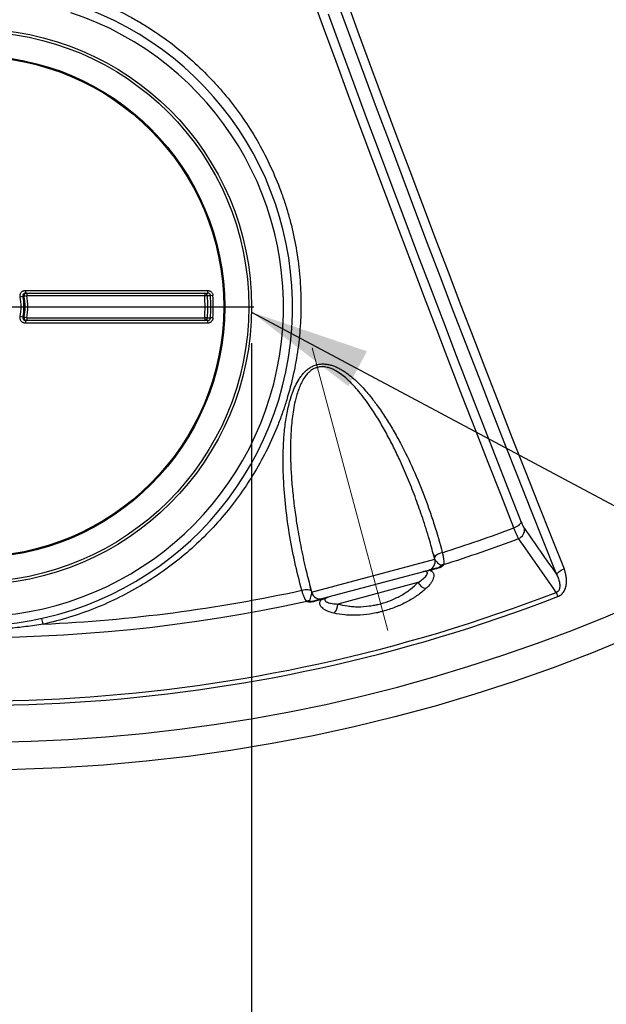
# Model space of a CAD drawing. Units: millimetres. Extents: x 0 to 420, y -6 to 302.
# Drawn here: x 116 to 132, y 52 to 79 of the extents above; entities that cross this region are included whole.
import ezdxf

# ---------------------------------------------------------------- set-up
doc = ezdxf.new("R2010")
doc.units = ezdxf.units.MM
doc.layers.add('FORMAT', color=7, linetype='Continuous')
doc.styles.add('SLDTEXTSTYLE0', font='TXT', dxfattribs={"width": 0.75})
doc.dimstyles.new('SLDDIMSTYLE1', dxfattribs={"dimtxt": 4.233333, "dimasz": 3.302, "dimexe": 0, "dimexo": 0.0625, "dimgap": 1.058333, "dimtad": 1, "dimdec": 0, "dimlfac": 40, "dimrnd": 1e-09, "dimzin": 12, "dimdsep": 46, "dimtxsty": 'SLDTEXTSTYLE0', "dimsah": 1, "dimcen": 0.09, "dimadec": 0, "dimazin": 3, "dimtfac": 1, "dimtdec": 0, "dimtmove": 0, "dimatfit": 0, "dimfxl": 0, "dimfrac": 2, "dimtolj": 1, "dimtzin": 12, "dimarcsym": 0})
doc.dimstyles.new('SLDDIMSTYLE4', dxfattribs={"dimtxt": 0.18, "dimasz": 3.302, "dimexe": 0, "dimexo": 0.0625, "dimgap": 0, "dimtad": 0, "dimtih": 1, "dimtoh": 1, "dimdec": 0, "dimrnd": 1e-09, "dimzin": 0, "dimdsep": 46, "dimtxsty": 'Standard', "dimsah": 1, "dimcen": 0.09, "dimadec": 0, "dimazin": 0, "dimtfac": 3.302, "dimtdec": 0, "dimtofl": 0, "dimtmove": 0, "dimatfit": 3, "dimfxl": 0, "dimfrac": 2, "dimtolj": 1, "dimtzin": 0, "dimarcsym": 0})

# ---------------------------------------------------------------- blocks, each defined once
blk = doc.blocks.new('_D_7')
at = {"layer": 'FORMAT', "color": 7}
for p, q in [((106.675, 70.315), (106.675, 44.096)), ((121.925, 70.315), (121.925, 44.096)), ((106.675, 45.096), (100.325, 45.096)), ((106.675, 45.096), (121.925, 45.096)), ((121.925, 45.096), (128.275, 45.096))]:
    blk.add_line(p, q, dxfattribs=at)
for points in [[(106.675, 45.096), (103.373, 45.604), (103.373, 44.588)], [(121.925, 45.096), (125.227, 44.588), (125.227, 45.604)]]:
    blk.add_solid(points, dxfattribs=at)
at = {"layer": 'FORMAT', "color": 7, "char_height": 4.2333, "attachment_point": 1, "style": 'SLDTEXTSTYLE0'}
for s, insert in [('%%c', (105.97, 50.553)), ('610', (112.36, 50.553))]:
    blk.add_mtext(s, dxfattribs=dict(at, insert=insert))
blk = doc.blocks.new('SW_CENTERMARKSYMBOL_0')
at = {"layer": 'FORMAT', "color": 0}
for p, q in [((0, 0.125), (0, 7.6875)), ((-0.125, 0), (-7.6875, 0)), ((0, 0), (-0.0625, 0)), ((0, 0), (0, 0.0625)), ((0, 0), (0, -0.0625)), ((0, 0), (0.0625, 0)), ((0.125, 0), (7.6875, 0)), ((0, -0.125), (0, -7.6875))]:
    blk.add_line(p, q, dxfattribs=at)

msp = doc.modelspace()

# ---------------------------------------------------------------- linework, layer by layer
at = {"color": 7, "linetype": 'Continuous', "lineweight": 25}
for p, q in [((115.7547411, 71.6146555), (115.6813868, 71.5995311)), ((115.7205875, 71.7641042), (120.7147831, 71.7641042)), ((115.7223306, 71.6896555), (115.7547411, 71.6896555)), ((115.7547411, 71.6896555), (120.6414798, 71.6896555)), ((115.7547411, 71.6896555), (115.7547411, 71.6146555)), ((120.6414798, 71.6146555), (115.7547411, 71.6146555)), ((120.6414798, 71.6896555), (120.6414798, 71.6146555)), ((120.6414798, 71.6896555), (120.7226527, 71.6896555)), ((120.7161109, 71.618186), (120.6414798, 71.6146555)), ((120.8663501, 71.6212486), (120.7997723, 71.6181402)), ((115.6488553, 71.5991991), (115.5740071, 71.5834129)), ((115.6488553, 71.030112), (115.5740071, 71.0458982)), ((115.7547411, 71.0146555), (115.6813868, 71.02978)), ((120.7147831, 70.8652069), (115.7205875, 70.8652069)), ((115.7547411, 70.9396555), (115.7223306, 70.9396555)), ((115.7547411, 71.0146555), (120.6414798, 71.0146555)), ((115.7547411, 71.0146555), (115.7547411, 70.9396555)), ((120.6414798, 70.9396555), (115.7547411, 70.9396555)), ((120.7161109, 71.0111251), (120.6414798, 71.0146555)), ((120.6414798, 71.0146555), (120.6414798, 70.9396555)), ((120.7226527, 70.9396555), (120.6414798, 70.9396555)), ((120.8663501, 71.0080625), (120.7997723, 71.0111709)), ((126.9148739, 64.529032), (126.9114683, 64.5412211)), ((126.9541808, 64.3888901), (126.9132369, 64.541695)), ((126.9163016, 64.5295925), (126.9444902, 64.421439)), ((126.7774041, 64.0827039), (123.8796266, 63.3062467)), ((123.5324895, 63.6358542), (123.5734404, 63.4830234)), ((123.5343407, 63.6363503), (123.5360438, 63.6296939)), ((126.4907877, 63.7470862), (124.2956526, 63.1589015)), ((130.2896109, 63.47878), (130.3337572, 63.3645461))]:
    msp.add_line(p, q, dxfattribs=at)
at = {"color": 8, "linetype": 'Continuous', "lineweight": 25}
msp.add_line((123.5734404, 63.4830234), (126.9541808, 64.3888901), dxfattribs=at)
at = {"color": 7, "linetype": 'Continuous', "lineweight": 25, "flags": 128}
for points in [[(129.1238221, 65.2479725), (128.7717817, 66.1419251), (128.4201739, 67.0392453), (128.0690249, 67.9398664), (127.7183609, 68.8437212), (127.3682079, 69.7507425), (127.0185922, 70.6608626), (126.6695397, 71.5740138), (126.3210764, 72.4901281), (125.9732283, 73.4091371), (125.6260212, 74.3309725), (125.2794812, 75.2555656), (124.9336339, 76.1828475), (124.5885052, 77.112749), (124.2441207, 78.045201), (123.9005061, 78.980134), (123.557687, 79.9174783)], [(124.5274807, 79.7292325), (124.8736481, 78.7876882), (125.220611, 77.8487213), (125.5683422, 76.9124059), (125.9168141, 75.9788157), (126.2659993, 75.0480244), (126.6158704, 74.1201055), (126.9663996, 73.195132), (127.3175593, 72.2731769), (127.6693219, 71.354313), (128.0216596, 70.4386126), (128.3745446, 69.526148), (128.7279492, 68.6169911), (129.0818453, 67.7112137), (129.4362052, 66.8088871), (129.7910009, 65.9100826), (130.1462044, 65.0148709), (130.5017877, 64.1233227)], [(130.3015721, 63.9621138), (129.9452371, 64.8555469), (129.5892826, 65.7526512), (129.2337368, 66.6533559), (128.8786278, 67.5575902), (128.5239834, 68.4652826), (128.1698317, 69.3763615), (127.8162006, 70.2907552), (127.463118, 71.2083915), (127.1106117, 72.1291981), (126.7587096, 73.0531024), (126.4074393, 73.9800314), (126.0568286, 74.9099121), (125.7069051, 75.8426712), (125.3576965, 76.7782351), (125.0092302, 77.7165301), (124.6615337, 78.6574821), (124.3146345, 79.601017)], [(124.024447, 79.3562149), (124.373196, 78.4061229), (124.7227472, 77.4585771), (125.0730736, 76.5136506), (125.4241482, 75.5714163), (125.775944, 74.6319469), (126.1284337, 73.6953149), (126.4815903, 72.7615925), (126.8353864, 71.8308519), (127.1897947, 70.9031647), (127.544788, 69.9786025), (127.9003388, 69.0572367), (128.2564196, 68.1391384), (128.6130031, 67.2243784), (128.9700618, 66.3130272), (129.327568, 65.4051551)], [(120.7997723, 71.6181402), (120.7920651, 71.6181443), (120.7397132, 71.618173), (120.7161109, 71.618186)], [(115.6813868, 71.5995311), (115.6771834, 71.599489), (115.6488553, 71.5991991)], [(115.6488553, 71.030112), (115.6529775, 71.0300692), (115.6813868, 71.02978)], [(120.7161109, 71.0111251), (120.7232025, 71.011129), (120.7755547, 71.0111578), (120.7997723, 71.0111709)], [(129.1238221, 65.2479725), (129.1636093, 65.2649977), (129.2012715, 65.2839837), (129.2356737, 65.3043583), (129.2657789, 65.3255074), (129.29068, 65.3467937), (129.3096264, 65.3675756), (129.3220472, 65.3872268), (129.327568, 65.4051551)], [(130.3015721, 63.9621138), (130.3067206, 63.9807649), (130.3187093, 64.0010997), (130.3371806, 64.0225116), (130.3615835, 64.0443619), (130.3911903, 64.0659989), (130.4251176, 64.0867772), (130.4623537, 64.1060771), (130.5017877, 64.1233227)]]:
    msp.add_lwpolyline(points, dxfattribs=at)
at = {"color": 8, "linetype": 'Continuous', "lineweight": 25, "flags": 128}
for points in [[(127.1602711, 64.5675635), (127.1134978, 64.5533741), (127.0695658, 64.5365027), (127.0301753, 64.5176022), (126.9968506, 64.4974041), (126.9708812, 64.4766898), (126.9532721, 64.456261), (126.9447046, 64.4369083), (126.9439856, 64.426939)], [(123.3056243, 63.534714), (123.3532259, 63.5458123), (123.3997078, 63.5531672), (123.4432712, 63.5564942), (123.4822303, 63.5556644), (123.5150776, 63.55071), (123.540542, 63.5418228), (123.557638, 63.5293465), (123.5632453, 63.5210723)]]:
    msp.add_lwpolyline(points, dxfattribs=at)
at = {"color": 7, "linetype": 'Continuous', "lineweight": 25}
for centre, radius in [((114.2997279, 104.8544706), 46.25), ((114.2997279, 71.3146555), 7.625), ((114.2997279, 71.3146555), 7.55), ((114.2997279, 71.3146555), 6.8890867), ((114.2997279, 71.3146555), 6.861031)]:
    msp.add_circle(centre, radius, dxfattribs=at)
for centre, radius, start, end in [((114.2997279, 104.8544706), 45.4807692, 258.79109889, 341.20890111), ((114.2997279, 71.3146555), 8.75, 108.29367474, 71.70632526), ((114.2997279, 71.3146555), 8.5, 108.29367474, 71.70632526), ((115.7548092, 71.6146855), 0.0749701, 90.05211322, 191.66211106), ((116.5207076, 71.7455922), 0.8003342, 178.67461163, 184.00776206), ((114.2997279, 71.3146555), 1.4856188, 348.34980321, 11.65019679), ((120.6413455, 71.6148143), 0.0748414, 2.58215572, 89.89721209), ((114.2997279, 71.3146555), 6.3488438, 357.29161127, 2.70838873), ((120.8976314, 71.7457919), 0.183763, 174.28088844, 197.78718873), ((114.2997279, 71.3146555), 6.4235584, 357.29161127, 2.70838873), ((114.2997279, 71.3146555), 6.5071253, 357.32682316, 2.67317684), ((114.2997279, 71.3146555), 6.5737756, 357.32682316, 2.67317684), ((114.2997279, 71.3146555), 1.3023126, 348.09033192, 11.90966808), ((114.2997279, 71.3146555), 1.3788074, 348.09033192, 11.90966808), ((114.2997279, 71.3146555), 1.4107216, 348.34980321, 11.65019679), ((115.7548092, 71.0146256), 0.0749701, 168.33788894, 269.94788678), ((116.5207076, 70.8837189), 0.8003342, 175.99223794, 181.32538837), ((120.6413455, 71.0144968), 0.0748414, 270.10278791, 357.41784428), ((120.8976314, 70.8835192), 0.183763, 162.21281127, 185.71911156), ((114.2997279, 104.8544706), 42.2898151, 287.70432527, 290.5200906), ((129.1581277, 65.1926421), 0.2583914, 292.06006838, 8.5365414), ((114.2997279, 104.8544706), 42.6119628, 287.61423003, 290.54654907), ((126.7126994, 64.3241853), 0.25, 285, 15), ((126.8606246, 64.0892668), 0.0310237, 165.6634123, 197.99084339), ((127.0212963, 64.1322016), 0.0288265, 162.91288587, 198.02644147), ((127.0088517, 64.2787829), 0.1325839, 307.59076458, 331.97661442), ((127.079091, 64.1359941), 0.0392022, 46.33382466, 74.2528445), ((127.2470844, 63.9787713), 0.2668303, 101.38984715, 117.01326618), ((114.2997279, 104.8544706), 42.6119628, 256.05966743, 282.38576997), ((114.2997279, 104.8544706), 42.2898151, 272.58648681, 282.29567473), ((126.7994627, 63.928343), 0.3579585, 210.42185035, 255.51479178), ((114.2997279, 104.8544706), 44.480377, 256.04444216, 291.12932257), ((114.2997279, 104.8544706), 44.3579095, 256.04444216, 291.12932257), ((123.5248379, 62.9813984), 0.2668303, 92.98673382, 108.61015285), ((123.5811477, 63.3603324), 0.1325839, 238.02338558, 262.40923542), ((123.591713, 63.201554), 0.0392022, 135.7471555, 163.66617534), ((123.8149219, 63.5477282), 0.25, 195, 285), ((123.643661, 63.2271669), 0.0288265, 11.97355853, 47.08711413), ((123.8042742, 63.2703202), 0.0310237, 12.00915661, 44.3365877), ((123.9377038, 63.161537), 0.3579585, 314.48520822, 359.57814965), ((115.6495757, 62.5185924), 0.5656496, 9.06761067, 25.76523704)]:
    msp.add_arc(centre, radius, start, end, dxfattribs=at)
for points, knots in [([(117.2116886, 79.8802455), (117.4485205, 79.7990747), (117.6805944, 79.7084889), (118.1354519, 79.5089361), (118.3582349, 79.3999681), (118.6854628, 79.2227745), (118.7933795, 79.1614168), (118.9535049, 79.0659194), (119.0065855, 79.0335096), (119.1117367, 78.9678034), (119.1638619, 78.9344749), (119.4222622, 78.7654837), (119.621873, 78.6227876), (120.0073525, 78.3228962), (120.1932201, 78.1656998), (120.5513985, 77.8370071), (120.7237091, 77.6655107), (120.9719453, 77.3974788), (121.0529836, 77.3063347), (121.1719535, 77.1668902), (121.2111787, 77.1199539), (121.2887602, 77.025165), (121.3271415, 76.9772783), (121.515995, 76.7366555), (121.6579833, 76.5395762), (121.9244632, 76.1366078), (122.0489531, 75.9307177), (122.2807566, 75.5102929), (122.3880698, 75.2957578), (122.5855079, 74.8580398), (122.6756334, 74.6348572), (122.7976704, 74.2934689), (122.8362073, 74.1783731), (122.9082357, 73.9479002), (122.9418046, 73.8323305), (123.0353055, 73.4846402), (123.0880433, 73.2515399), (123.1747253, 72.7827816), (123.2086689, 72.5471235), (123.2577963, 72.0732558), (123.2729806, 71.8350461), (123.2814437, 71.4757852), (123.2818763, 71.3557068), (123.278885, 71.1750941), (123.2772782, 71.114756), (123.2728603, 70.9943963), (123.2700495, 70.9343286), (123.2530108, 70.6345464), (123.2298443, 70.3964976), (123.1648373, 69.9238794), (123.1229961, 69.6893101), (123.0206724, 69.2236435), (122.9601903, 68.9925462), (122.8552426, 68.6485482), (122.8178864, 68.5343241), (122.7582341, 68.3636612), (122.7377468, 68.3068858), (122.6955538, 68.1935617), (122.673825, 68.1369565), (122.5625197, 67.855544), (122.4648329, 67.6351335), (122.252517, 67.2035616), (122.1378872, 66.9924006), (121.8916921, 66.5793204), (121.7601273, 66.377401), (121.4797371, 65.9829777), (121.3309094, 65.7904681), (121.0153202, 65.4152553), (120.850653, 65.2350435), (120.5078444, 64.8891129), (120.3297026, 64.7233946), (119.9599424, 64.4064492), (119.7683246, 64.2552216), (119.3713392, 63.967547), (119.1659491, 63.8310837), (118.7409437, 63.5736068), (118.5243094, 63.454398), (118.0829678, 63.2345974), (117.8582602, 63.1340065), (117.4007932, 62.9513889), (117.168034, 62.8693618), (116.6943211, 62.7241986), (116.453368, 62.6610607), (116.2081564, 62.6077387)], [0, 0, 0, 0, 0.03125, 0.03125, 0.0625, 0.0625, 0.078125, 0.078125, 0.0859375, 0.0859375, 0.09375, 0.09375, 0.125, 0.125, 0.15625, 0.15625, 0.1875, 0.1875, 0.203125, 0.203125, 0.2109375, 0.2109375, 0.21875, 0.21875, 0.25, 0.25, 0.28125, 0.28125, 0.3125, 0.3125, 0.34375, 0.34375, 0.359375, 0.359375, 0.375, 0.375, 0.40625, 0.40625, 0.4375, 0.4375, 0.46875, 0.46875, 0.484375, 0.484375, 0.4921875, 0.4921875, 0.5, 0.5, 0.53125, 0.53125, 0.5625, 0.5625, 0.59375, 0.59375, 0.609375, 0.609375, 0.6171875, 0.6171875, 0.625, 0.625, 0.65625, 0.65625, 0.6875, 0.6875, 0.71875, 0.71875, 0.75, 0.75, 0.78125, 0.78125, 0.8125, 0.8125, 0.84375, 0.84375, 0.875, 0.875, 0.90625, 0.90625, 0.9375, 0.9375, 0.96875, 0.96875, 1, 1, 1, 1]), ([(115.5740071, 71.5834129), (115.5716949, 71.5943762), (115.5706408, 71.6053887), (115.5709541, 71.6275087), (115.5723693, 71.6387264), (115.577564, 71.6602392), (115.5813211, 71.670639), (115.5912336, 71.6907012), (115.5972329, 71.7000338), (115.611154, 71.7172115), (115.6192008, 71.725148), (115.6365945, 71.7388437), (115.6459752, 71.7446876), (115.6661428, 71.7543106), (115.6766561, 71.7579459), (115.6982088, 71.7628354), (115.7093862, 71.7641042), (115.7205875, 71.7641042)], [0, 0, 0, 0, 0.125, 0.125, 0.25, 0.25, 0.375, 0.375, 0.5, 0.5, 0.625, 0.625, 0.75, 0.75, 0.875, 0.875, 1, 1, 1, 1]), ([(115.7223306, 71.6896555), (115.7167189, 71.6896555), (115.7111189, 71.6890215), (115.7003194, 71.6865773), (115.6950514, 71.6847601), (115.6849427, 71.6799477), (115.68024, 71.6770247), (115.671519, 71.6701727), (115.6674834, 71.666201), (115.660501, 71.6576027), (115.6574918, 71.652931), (115.6525188, 71.6428845), (115.650634, 71.6376764), (115.6480287, 71.6269021), (115.6473193, 71.6212834), (115.647164, 71.6102046), (115.6476941, 71.6046893), (115.6488553, 71.5991991)], [0, 0, 0, 0, 0.125, 0.125, 0.25, 0.25, 0.375, 0.375, 0.5, 0.5, 0.625, 0.625, 0.75, 0.75, 0.875, 0.875, 1, 1, 1, 1]), ([(120.7147831, 71.7641042), (120.7244185, 71.7641042), (120.733903, 71.7632069), (120.7479121, 71.7605675), (120.7525453, 71.7594706), (120.7617371, 71.7568337), (120.7663192, 71.7552836), (120.7797164, 71.7500336), (120.7882124, 71.7457434), (120.8043461, 71.7356053), (120.8120564, 71.7296793), (120.8260487, 71.7166164), (120.8323664, 71.7094837), (120.8436344, 71.6940064), (120.8485903, 71.6856036), (120.8566668, 71.6682724), (120.8598563, 71.6592673), (120.8644887, 71.6405583), (120.8658979, 71.6309322), (120.8663501, 71.6212486)], [0, 0, 0, 0, 0.125, 0.125, 0.1875, 0.1875, 0.25, 0.25, 0.375, 0.375, 0.5, 0.5, 0.625, 0.625, 0.75, 0.75, 0.875, 0.875, 1, 1, 1, 1]), ([(120.7997723, 71.6181402), (120.7995378, 71.6231234), (120.7987872, 71.628076), (120.7963263, 71.6376528), (120.7946349, 71.642241), (120.7903715, 71.6510349), (120.7877641, 71.6552743), (120.7818956, 71.6630143), (120.7786233, 71.6665574), (120.7714226, 71.6730098), (120.7674927, 71.675904), (120.7593148, 71.6808361), (120.7550288, 71.6829107), (120.7460646, 71.686281), (120.741447, 71.6875473), (120.7321453, 71.6892289), (120.7274314, 71.6896555), (120.7226527, 71.6896555)], [0, 0, 0, 0, 0.125, 0.125, 0.25, 0.25, 0.375, 0.375, 0.5, 0.5, 0.625, 0.625, 0.75, 0.75, 0.875, 0.875, 1, 1, 1, 1]), ([(115.7205875, 70.8652069), (115.7093861, 70.8652069), (115.6983959, 70.866447), (115.676822, 70.871314), (115.6661398, 70.8750104), (115.6461632, 70.8845255), (115.6367626, 70.8903437), (115.6191769, 70.9041732), (115.6112783, 70.9119677), (115.5973371, 70.9291276), (115.5912278, 70.9386369), (115.5814072, 70.9584828), (115.5776213, 70.9688676), (115.5723609, 70.9905869), (115.57097, 71.0016306), (115.5706303, 71.0237338), (115.5716948, 71.0349348), (115.5740071, 71.0458982)], [0, 0, 0, 0, 0.125, 0.125, 0.25, 0.25, 0.375, 0.375, 0.5, 0.5, 0.625, 0.625, 0.75, 0.75, 0.875, 0.875, 1, 1, 1, 1]), ([(115.6488553, 71.030112), (115.647694, 71.0246217), (115.6471587, 71.0190118), (115.6473273, 71.0079416), (115.6480245, 71.0024099), (115.6506628, 70.9915322), (115.652562, 70.9863317), (115.6574886, 70.9763941), (115.6605534, 70.9716333), (115.6675456, 70.9630442), (115.6715074, 70.9591432), (115.6803243, 70.9522245), (115.6850368, 70.9493144), (115.6950495, 70.9445561), (115.7004026, 70.9427082), (115.7112124, 70.9402753), (115.7167188, 70.9396555), (115.7223306, 70.9396555)], [0, 0, 0, 0, 0.125, 0.125, 0.25, 0.25, 0.375, 0.375, 0.5, 0.5, 0.625, 0.625, 0.75, 0.75, 0.875, 0.875, 1, 1, 1, 1]), ([(120.8663501, 71.0080625), (120.8658981, 70.9983831), (120.8645113, 70.9889099), (120.8610902, 70.9749956), (120.8597248, 70.9704072), (120.8565349, 70.9613314), (120.8547013, 70.9568294), (120.8486224, 70.9437594), (120.8437802, 70.9355356), (120.8325483, 70.9200475), (120.8260973, 70.9127484), (120.8121474, 70.8997085), (120.8046046, 70.893887), (120.7924322, 70.8862104), (120.7882192, 70.8838254), (120.7796763, 70.8795079), (120.7753268, 70.8775616), (120.7620494, 70.872346), (120.7528892, 70.8696934), (120.7339621, 70.8661035), (120.7244146, 70.8652069), (120.7147831, 70.8652069)], [0, 0, 0, 0, 0.125, 0.125, 0.1875, 0.1875, 0.25, 0.25, 0.375, 0.375, 0.5, 0.5, 0.625, 0.625, 0.6875, 0.6875, 0.75, 0.75, 0.875, 0.875, 1, 1, 1, 1]), ([(120.7226527, 70.9396555), (120.7322081, 70.9396555), (120.7417271, 70.941391), (120.7550485, 70.9464121), (120.7593828, 70.9485077), (120.7676239, 70.9534948), (120.7714779, 70.9563465), (120.7786447, 70.9627772), (120.7819864, 70.9664013), (120.7878479, 70.9741631), (120.7903901, 70.9783062), (120.7946643, 70.9871393), (120.7963793, 70.9918286), (120.7988014, 71.0013271), (120.7995379, 71.0061893), (120.7997723, 71.0111709)], [0, 0, 0, 0, 0.25, 0.25, 0.375, 0.375, 0.5, 0.5, 0.625, 0.625, 0.75, 0.75, 0.875, 0.875, 1, 1, 1, 1]), ([(123.3056243, 63.534714), (123.2336661, 63.7941247), (123.1691903, 64.0549718), (123.0545155, 64.5794272), (123.0043158, 64.8430356), (122.9185091, 65.3730543), (122.8828877, 65.6394625), (122.8277474, 66.1753007), (122.8081839, 66.444724), (122.7935404, 66.8515128), (122.791128, 66.987554), (122.7918243, 67.1923742), (122.7927794, 67.2608242), (122.7962679, 67.3977645), (122.798798, 67.4661762), (122.8089653, 67.6712144), (122.8191515, 67.8076465), (122.848035, 68.0798218), (122.8667004, 68.2155681), (122.9032684, 68.4184548), (122.9168979, 68.4859605), (122.947651, 68.6206649), (122.9647688, 68.6878643), (122.9937465, 68.7883666), (123.0039419, 68.8217528), (123.0254586, 68.8880237), (123.0367894, 68.9209429), (123.0727201, 69.0189661), (123.0992289, 69.0833473), (123.1590695, 69.2095139), (123.1923628, 69.271314), (123.2401388, 69.346212), (123.2500241, 69.3610944), (123.2703478, 69.3903829), (123.2807972, 69.4048081), (123.3130852, 69.4473679), (123.3358578, 69.474791), (123.3722846, 69.5141968), (123.3848062, 69.5270429), (123.4106948, 69.5520905), (123.4240908, 69.5643123), (123.465147, 69.5994394), (123.4938135, 69.620959), (123.5540985, 69.659672), (123.5857155, 69.6768677), (123.635711, 69.6988942), (123.6528726, 69.7056213), (123.6873113, 69.7174604), (123.7046714, 69.722615), (123.7571649, 69.7358321), (123.7927113, 69.741649), (123.8468279, 69.7460405), (123.86503, 69.7467815), (123.9015689, 69.7468395), (123.9196958, 69.7461595), (123.973689, 69.7421936), (124.0091697, 69.7369901), (124.0617431, 69.7259681), (124.0791592, 69.7217557), (124.113791, 69.712336), (124.1310513, 69.7071134), (124.1822102, 69.6901752), (124.2153754, 69.67725), (124.2802006, 69.648789), (124.3118586, 69.6332498), (124.3739258, 69.6000081), (124.4043341, 69.5823038), (124.4491501, 69.5543695), (124.4639556, 69.5448277), (124.4933193, 69.5253164), (124.5078972, 69.5153327), (124.579904, 69.4646359), (124.6347698, 69.4216053), (124.7405421, 69.3319819), (124.7914333, 69.2853753), (124.8901243, 69.1893909), (124.9379177, 69.1400073), (125.0309816, 69.0389874), (125.0762491, 68.9873483), (125.1646555, 68.8821776), (125.2077929, 68.8286445), (125.2711167, 68.7471209), (125.2920076, 68.7197226), (125.3332331, 68.664709), (125.3535799, 68.6370789), (125.4540786, 68.4983566), (125.5305616, 68.3855684), (125.6774001, 68.1571955), (125.7477411, 68.0416039), (125.8833018, 67.8081118), (125.948515, 67.6902081), (126.1374557, 67.3335104), (126.2545465, 67.0917599), (126.473938, 66.6017904), (126.5762034, 66.3535545), (126.7193644, 65.9767719), (126.76537, 65.8504296), (126.8539867, 65.5963029), (126.8965048, 65.4687849), (127.0187356, 65.0848806), (127.0931538, 64.8271529), (127.1602711, 64.5675635)], [0, 0, 0, 0, 0.0625, 0.0625, 0.125, 0.125, 0.1875, 0.1875, 0.25, 0.25, 0.28125, 0.28125, 0.296875, 0.296875, 0.3125, 0.3125, 0.34375, 0.34375, 0.375, 0.375, 0.390625, 0.390625, 0.40625, 0.40625, 0.4140625, 0.4140625, 0.421875, 0.421875, 0.4375, 0.4375, 0.453125, 0.453125, 0.45703125, 0.45703125, 0.4609375, 0.4609375, 0.46875, 0.46875, 0.47265625, 0.47265625, 0.4765625, 0.4765625, 0.484375, 0.484375, 0.4921875, 0.4921875, 0.49609375, 0.49609375, 0.5, 0.5, 0.5078125, 0.5078125, 0.51171875, 0.51171875, 0.515625, 0.515625, 0.5234375, 0.5234375, 0.52734375, 0.52734375, 0.53125, 0.53125, 0.5390625, 0.5390625, 0.546875, 0.546875, 0.5546875, 0.5546875, 0.55859375, 0.55859375, 0.5625, 0.5625, 0.578125, 0.578125, 0.59375, 0.59375, 0.609375, 0.609375, 0.625, 0.625, 0.640625, 0.640625, 0.6484375, 0.6484375, 0.65625, 0.65625, 0.6875, 0.6875, 0.71875, 0.71875, 0.75, 0.75, 0.8125, 0.8125, 0.875, 0.875, 0.90625, 0.90625, 0.9375, 0.9375, 1, 1, 1, 1]), ([(129.327568, 65.4051551), (129.3350746, 65.3861408), (129.3425565, 65.3681594), (129.3537439, 65.3426667), (129.3574671, 65.3344171), (129.3649015, 65.3184192), (129.3686251, 65.310646), (129.3796935, 65.2882724), (129.3868218, 65.2748354), (129.4006017, 65.2507765), (129.4072531, 65.2401548), (129.4136564, 65.2309977)], [0, 0, 0, 0, 0.25, 0.25, 0.375, 0.375, 0.5, 0.5, 0.75, 0.75, 1, 1, 1, 1]), ([(129.2551739, 64.9531674), (129.2461981, 64.9691233), (129.2270816, 65.0057878), (129.2057377, 65.0515431), (129.188856, 65.0894236), (129.1831268, 65.1025499), (129.1715857, 65.1295114), (129.1657557, 65.143387), (129.1480895, 65.1861847), (129.1360783, 65.2162684), (129.1238221, 65.2479725)], [0, 0, 0, 0, 0.25, 0.5, 0.5, 0.625, 0.625, 0.75, 0.75, 1, 1, 1, 1]), ([(127.1602711, 64.5675635), (127.1681548, 64.5340224), (127.1753323, 64.5019873), (127.1845279, 64.4559619), (127.187329, 64.4409596), (127.1910478, 64.4189501), (127.1922068, 64.4116959), (127.1943464, 64.3973509), (127.1953294, 64.3902411), (127.199718, 64.3553815), (127.201562, 64.3296779), (127.2012205, 64.2821502), (127.1990376, 64.2603288), (127.1943898, 64.2403467)], [0, 0, 0, 0, 0.25, 0.25, 0.375, 0.375, 0.4375, 0.4375, 0.5, 0.5, 0.75, 0.75, 1, 1, 1, 1]), ([(126.4907877, 63.7470862), (126.5395915, 63.777172), (126.5833195, 63.8074689), (126.6401503, 63.8532235), (126.6576232, 63.8685261), (126.6891592, 63.8992305), (126.7030133, 63.9144275), (126.7204116, 63.9368715), (126.7256474, 63.9442973), (126.7348457, 63.9590218), (126.7388169, 63.9663418), (126.7451796, 63.9806602), (126.7475867, 63.9876724), (126.7505211, 64.0013462), (126.7510589, 64.0080252), (126.749577, 64.0208576), (126.7475998, 64.0269338), (126.7417526, 64.0352999), (126.7392978, 64.0379769), (126.733077, 64.0429071), (126.7293421, 64.0451528), (126.7223223, 64.0480432), (126.7197684, 64.0489144), (126.7141354, 64.0504332), (126.7110457, 64.05108), (126.7043881, 64.0520707), (126.7008049, 64.0524199), (126.6930264, 64.0527732), (126.688895, 64.0527706), (126.6803406, 64.0524017), (126.6758381, 64.0520306), (126.6667263, 64.0509609), (126.662157, 64.0502715), (126.6529951, 64.0486392), (126.6483835, 64.0476907), (126.639352, 64.0456338), (126.6349054, 64.0445215), (126.6305129, 64.0433445)], [0, 0, 0, 0, 0.25, 0.25, 0.375, 0.375, 0.5, 0.5, 0.5625, 0.5625, 0.625, 0.625, 0.6875, 0.6875, 0.75, 0.75, 0.8125, 0.8125, 0.84375, 0.84375, 0.875, 0.875, 0.890625, 0.890625, 0.90625, 0.90625, 0.921875, 0.921875, 0.9375, 0.9375, 0.953125, 0.953125, 0.96875, 0.96875, 0.984375, 0.984375, 1, 1, 1, 1]), ([(126.8311178, 64.0796847), (126.8142656, 64.0769813), (126.7972822, 64.0742067), (126.7630389, 64.0685802), (126.745652, 64.0657155), (126.7115725, 64.0600507), (126.6947403, 64.0572622), (126.6700329, 64.0525752), (126.6619076, 64.050917), (126.6499381, 64.0482194), (126.6459837, 64.0472859), (126.6381736, 64.0453581), (126.6342818, 64.0443544), (126.6305129, 64.0433445)], [0, 0, 0, 0, 0.25, 0.25, 0.5, 0.5, 0.75, 0.75, 0.875, 0.875, 0.9375, 0.9375, 1, 1, 1, 1]), ([(126.8311178, 64.0796847), (126.8444571, 64.0747014), (126.8563298, 64.0685521), (126.8767937, 64.0547953), (126.8854871, 64.0471677), (126.9003287, 64.0306707), (126.9064822, 64.0217508), (126.9163067, 64.0032696), (126.9200283, 63.9936641), (126.9254362, 63.9738294), (126.9271197, 63.9635993), (126.9286461, 63.9425753), (126.9284779, 63.9317727), (126.9254849, 63.8991552), (126.9202222, 63.876941), (126.9082296, 63.8430394), (126.9035417, 63.8316411), (126.8928545, 63.8086606), (126.8868492, 63.7970779), (126.8672387, 63.7625547), (126.8519759, 63.7396699), (126.8004591, 63.6713783), (126.7585357, 63.6263306), (126.7099266, 63.5817632)], [0, 0, 0, 0, 0.0625, 0.0625, 0.125, 0.125, 0.1875, 0.1875, 0.25, 0.25, 0.3125, 0.3125, 0.375, 0.375, 0.5, 0.5, 0.5625, 0.5625, 0.625, 0.625, 0.75, 0.75, 1, 1, 1, 1]), ([(126.9937423, 64.1406715), (126.9823573, 64.1376209), (126.9405819, 64.1264272), (126.8778602, 64.109621), (126.8167307, 64.0932414), (126.7961416, 64.0877246), (126.7865656, 64.0851587)], [0, 0, 0, 0, 0.1137976425, 0.417563147, 0.7291072522, 1, 1, 1, 1]), ([(126.9937423, 64.1406715), (127.0097961, 64.1449731), (127.0258344, 64.1497722), (127.049851, 64.1579371), (127.0578496, 64.160821), (127.0738279, 64.1669733), (127.0818285, 64.1702512), (127.0897302, 64.173725)], [0, 0, 0, 0, 0.5, 0.5, 0.75, 0.75, 1, 1, 1, 1]), ([(127.1061584, 64.164352), (127.0884795, 64.1555621), (127.0701605, 64.1479757), (127.03265, 64.1344464), (127.0134491, 64.1285211), (126.9938848, 64.123281)], [0, 0, 0, 0, 0.5, 0.5, 1, 1, 1, 1]), ([(127.0897302, 64.173725), (127.1081282, 64.1817458), (127.1259013, 64.1906146), (127.1518095, 64.2048477), (127.1602752, 64.209707), (127.1769708, 64.2194299), (127.1852386, 64.2243004), (127.1932445, 64.2290353)], [0, 0, 0, 0, 0.5, 0.5, 0.75, 0.75, 1, 1, 1, 1]), ([(127.1061584, 64.164352), (127.1244965, 64.1734698), (127.1413655, 64.183384), (127.1638492, 64.1997755), (127.1707902, 64.2054527), (127.1800876, 64.2141846), (127.1829984, 64.2171281), (127.1870666, 64.2215782), (127.188372, 64.2230659), (127.1908829, 64.2260478), (127.1920972, 64.227558), (127.1932445, 64.2290353)], [0, 0, 0, 0, 0.5, 0.5, 0.75, 0.75, 0.875, 0.875, 0.9375, 0.9375, 1, 1, 1, 1]), ([(127.1258909, 64.2164908), (127.1300958, 64.2164671), (127.1346056, 64.2166358), (127.1444625, 64.217492), (127.1498914, 64.2181954), (127.1585288, 64.2197266), (127.1614922, 64.2203151), (127.1676041, 64.2216617), (127.1707802, 64.2224275), (127.1803305, 64.2249258), (127.1867587, 64.2268605), (127.1932445, 64.2290353)], [0, 0, 0, 0, 0.25, 0.25, 0.5, 0.5, 0.625, 0.625, 0.75, 0.75, 1, 1, 1, 1]), ([(130.3337572, 63.3645461), (130.3516189, 63.3714489), (130.3686477, 63.3797757), (130.3929533, 63.3943818), (130.4008484, 63.399604), (130.416221, 63.4107623), (130.4236637, 63.4166781), (130.4449734, 63.4351302), (130.4579614, 63.448464), (130.4817376, 63.4769957), (130.4925837, 63.4923168), (130.521239, 63.539479), (130.5355494, 63.5727502), (130.5515918, 63.6247291), (130.5559695, 63.6422616), (130.5629901, 63.6773556), (130.5656488, 63.6949725), (130.5694733, 63.7303294), (130.5706381, 63.7480693), (130.5716154, 63.783661), (130.5714218, 63.8014254), (130.5690451, 63.8541643), (130.5650892, 63.8887962), (130.5532809, 63.9571952), (130.5454195, 63.9909604), (130.526196, 64.0577155), (130.5148307, 64.0907046), (130.5017877, 64.1233227)], [0, 0, 0, 0, 0.0625, 0.0625, 0.09375, 0.09375, 0.125, 0.125, 0.1875, 0.1875, 0.25, 0.25, 0.375, 0.375, 0.4375, 0.4375, 0.5, 0.5, 0.5625, 0.5625, 0.625, 0.625, 0.75, 0.75, 0.875, 0.875, 1, 1, 1, 1]), ([(130.3015721, 63.9621138), (130.3198942, 63.9241371), (130.3359727, 63.8853188), (130.3559167, 63.8255202), (130.3618615, 63.8053225), (130.3720254, 63.7642759), (130.376257, 63.7433992), (130.3823783, 63.7008983), (130.3842661, 63.6794272), (130.3844782, 63.6467254), (130.384107, 63.6357412), (130.3821883, 63.6135499), (130.380652, 63.6024574), (130.3760247, 63.5803285), (130.3729459, 63.5692854), (130.3665769, 63.552769), (130.3641417, 63.5472404), (130.3585742, 63.5363672), (130.3554564, 63.5310423), (130.3483854, 63.5206718), (130.3443988, 63.5155925), (130.3355609, 63.5060355), (130.3306549, 63.5015055), (130.3200789, 63.4933511), (130.3144406, 63.4897366), (130.302434, 63.4834719), (130.296085, 63.4808462), (130.2896109, 63.47878)], [0, 0, 0, 0, 0.25, 0.25, 0.375, 0.375, 0.5, 0.5, 0.625, 0.625, 0.6875, 0.6875, 0.75, 0.75, 0.8125, 0.8125, 0.84375, 0.84375, 0.875, 0.875, 0.90625, 0.90625, 0.9375, 0.9375, 0.96875, 0.96875, 1, 1, 1, 1]), ([(123.4396851, 63.2342766), (123.4256703, 63.2492562), (123.4128512, 63.267082), (123.3947612, 63.2979169), (123.3889216, 63.3088806), (123.3803691, 63.3263567), (123.3775527, 63.3323541), (123.3719755, 63.3446953), (123.3692073, 63.3510573), (123.3555848, 63.3834707), (123.3453659, 63.411313), (123.3253548, 63.4704414), (123.3155664, 63.5017278), (123.3056243, 63.534714)], [0, 0, 0, 0, 0.25, 0.25, 0.375, 0.375, 0.4375, 0.4375, 0.5, 0.5, 0.75, 0.75, 1, 1, 1, 1]), ([(123.5650312, 63.5158905), (123.5600326, 63.5330233), (123.5490696, 63.570599), (123.5394247, 63.6085971), (123.5341775, 63.6292698)], [0, 0, 0, 0, 0.4559558006, 1, 1, 1, 1]), ([(126.7099266, 63.5817632), (126.6377705, 63.5156068), (126.5582091, 63.4517505), (126.4487962, 63.3751151), (126.4263797, 63.3599275), (126.3806544, 63.3299811), (126.3574187, 63.3152686), (126.2865902, 63.2719175), (126.2378784, 63.2440636), (126.1374051, 63.1905072), (126.0856441, 63.1648043), (126.0056107, 63.1279451), (125.9785336, 63.1159417), (125.923555, 63.0925203), (125.8957338, 63.0811392), (125.7561012, 63.0263377), (125.641677, 62.9887327), (125.4952341, 62.9495633), (125.4657737, 62.942124), (125.4213211, 62.9315664), (125.4064599, 62.9281475), (125.3766493, 62.9215121), (125.3616796, 62.9182917), (125.2870492, 62.9027912), (125.2277932, 62.8922514), (125.0513035, 62.8659192), (124.9353384, 62.8553766), (124.7924494, 62.8506365), (124.7639382, 62.8501134), (124.707288, 62.8499215), (124.6793102, 62.8502519), (124.5963806, 62.8524715), (124.5424303, 62.8555864), (124.3843736, 62.8695408), (124.2840342, 62.884958), (124.1885343, 62.9061582)], [0, 0, 0, 0, 0.125, 0.125, 0.15625, 0.15625, 0.1875, 0.1875, 0.25, 0.25, 0.3125, 0.3125, 0.34375, 0.34375, 0.375, 0.375, 0.5, 0.5, 0.53125, 0.53125, 0.546875, 0.546875, 0.5625, 0.5625, 0.625, 0.625, 0.75, 0.75, 0.78125, 0.78125, 0.8125, 0.8125, 0.875, 0.875, 1, 1, 1, 1]), ([(124.2956526, 63.1589015), (124.3791331, 63.1351393), (124.4668728, 63.1167136), (124.6052751, 63.0977247), (124.6525475, 63.0928444), (124.725281, 63.0878639), (124.7498302, 63.0865945), (124.7995651, 63.0848743), (124.8246397, 63.0844293), (124.9502345, 63.0843083), (125.0522032, 63.0908632), (125.2074847, 63.111213), (125.2596356, 63.1197587), (125.3253418, 63.1327858), (125.3385268, 63.1355129), (125.3647731, 63.1411676), (125.377852, 63.1440984), (125.4169575, 63.1531976), (125.4428529, 63.1596729), (125.5714698, 63.19406), (125.6716316, 63.2279582), (125.7934496, 63.2782384), (125.8177112, 63.288724), (125.8655439, 63.3103435), (125.8890618, 63.3214501), (125.9584643, 63.3556258), (126.0032002, 63.3795492), (126.0897717, 63.4295434), (126.1316069, 63.4556146), (126.1922499, 63.4962751), (126.2121121, 63.510088), (126.2511368, 63.5382274), (126.2702169, 63.5524955), (126.3632135, 63.6245514), (126.4303147, 63.6847076), (126.4907877, 63.7470862)], [0, 0, 0, 0, 0.125, 0.125, 0.1875, 0.1875, 0.21875, 0.21875, 0.25, 0.25, 0.375, 0.375, 0.4375, 0.4375, 0.453125, 0.453125, 0.46875, 0.46875, 0.5, 0.5, 0.625, 0.625, 0.65625, 0.65625, 0.6875, 0.6875, 0.75, 0.75, 0.8125, 0.8125, 0.84375, 0.84375, 0.875, 0.875, 1, 1, 1, 1]), ([(123.4463326, 63.2250533), (123.4530411, 63.2264136), (123.4595593, 63.2279494), (123.4690273, 63.2305448), (123.4721554, 63.2314665), (123.4781685, 63.2333697), (123.4810508, 63.2343489), (123.4865883, 63.2363593), (123.4892518, 63.2373945), (123.4942547, 63.2394636), (123.4966112, 63.240503), (123.5033163, 63.2436355), (123.5073037, 63.2457424), (123.5109348, 63.2478662)], [0, 0, 0, 0, 0.25, 0.25, 0.375, 0.375, 0.5, 0.5, 0.625, 0.625, 0.75, 0.75, 1, 1, 1, 1]), ([(123.5636338, 63.2289103), (123.543692, 63.2266577), (123.523857, 63.2254513), (123.4943067, 63.2248237), (123.4845462, 63.2247992), (123.4652277, 63.2248717), (123.4556341, 63.2249557), (123.4463326, 63.2250533)], [0, 0, 0, 0, 0.5, 0.5, 0.75, 0.75, 1, 1, 1, 1]), ([(123.6718603, 63.2331473), (123.6621005, 63.2305311), (123.6522614, 63.2280918), (123.6326231, 63.2236578), (123.6228046, 63.221657), (123.5933516, 63.21638), (123.5737194, 63.2138012), (123.554093, 63.212579)], [0, 0, 0, 0, 0.25, 0.25, 0.5, 0.5, 1, 1, 1, 1]), ([(123.5636338, 63.2289103), (123.580817, 63.2307977), (123.5976549, 63.2335115), (123.6308347, 63.2400896), (123.6472204, 63.2439737), (123.6632885, 63.2482791)], [0, 0, 0, 0, 0.5, 0.5, 1, 1, 1, 1]), ([(123.8716337, 63.304105), (123.86856, 63.3032814), (123.8590713, 63.300739), (123.8232917, 63.2911518), (123.7593416, 63.2740164), (123.6979947, 63.2575786), (123.6632885, 63.2482791)], [0, 0, 0, 0, 0.1245701099, 0.3845547808, 0.6518199303, 1, 1, 1, 1]), ([(124.1885343, 62.9061582), (124.1241538, 62.9204501), (124.0653233, 62.9385008), (123.9865626, 62.9718847), (123.9619022, 62.9840721), (123.9276574, 63.0041649), (123.9166653, 63.0111932), (123.8959197, 63.0257512), (123.8861607, 63.0332784), (123.858824, 63.0566418), (123.8431593, 63.0732485), (123.8242585, 63.0999997), (123.8187115, 63.1092709), (123.8095214, 63.1282414), (123.8058644, 63.1379427), (123.8006304, 63.157824), (123.7990506, 63.1680033), (123.7983183, 63.1889208), (123.7991874, 63.1997224), (123.8037921, 63.2214301), (123.807507, 63.2323824), (123.818351, 63.2545281), (123.8255584, 63.2657899), (123.8346189, 63.2767752)], [0, 0, 0, 0, 0.25, 0.25, 0.375, 0.375, 0.4375, 0.4375, 0.5, 0.5, 0.625, 0.625, 0.6875, 0.6875, 0.75, 0.75, 0.8125, 0.8125, 0.875, 0.875, 0.9375, 0.9375, 1, 1, 1, 1]), ([(123.8346189, 63.2767752), (123.8505585, 63.2828577), (123.8666867, 63.2889589), (123.891151, 63.2981881), (123.8993841, 63.3012899), (123.9157159, 63.3074379), (123.9238256, 63.3104891), (123.9480106, 63.3195613), (123.963992, 63.3255656), (123.9877022, 63.3338486), (123.9955613, 63.3364727), (124.0111763, 63.3413355), (124.0189562, 63.34358), (124.0265179, 63.3456061)], [0, 0, 0, 0, 0.25, 0.25, 0.375, 0.375, 0.5, 0.5, 0.75, 0.75, 0.875, 0.875, 1, 1, 1, 1]), ([(124.0265179, 63.3456061), (124.0177372, 63.3432533), (124.0089178, 63.3405821), (123.9957047, 63.3358045), (123.9913415, 63.3340931), (123.9828943, 63.3304536), (123.9788206, 63.3285277), (123.9712428, 63.3245771), (123.9676901, 63.3225301), (123.9611111, 63.3183239), (123.9581778, 63.3162264), (123.9529028, 63.3120358), (123.9505498, 63.3099293), (123.9464383, 63.305805), (123.9446697, 63.3037821), (123.9400572, 63.2978034), (123.9379167, 63.2939523), (123.934991, 63.2865655), (123.9342042, 63.2830217), (123.9333228, 63.2728527), (123.9346482, 63.2666017), (123.9397806, 63.2547474), (123.9435857, 63.249232), (123.9529636, 63.2388571), (123.9585542, 63.2339879), (123.9712235, 63.224769), (123.9783226, 63.2204152), (123.9936508, 63.2122624), (124.001898, 63.2084493), (124.0281874, 63.1977111), (124.047784, 63.1914771), (124.0904473, 63.1806541), (124.1132307, 63.1761381), (124.1853254, 63.1649287), (124.2383439, 63.1605547), (124.2956526, 63.1589015)], [0, 0, 0, 0, 0.03125, 0.03125, 0.046875, 0.046875, 0.0625, 0.0625, 0.078125, 0.078125, 0.09375, 0.09375, 0.109375, 0.109375, 0.125, 0.125, 0.15625, 0.15625, 0.1875, 0.1875, 0.25, 0.25, 0.3125, 0.3125, 0.375, 0.375, 0.4375, 0.4375, 0.5, 0.5, 0.625, 0.625, 0.75, 0.75, 1, 1, 1, 1]), ([(123.554093, 63.212579), (123.5336554, 63.2113063), (123.514085, 63.2114569), (123.4864019, 63.2144135), (123.4775637, 63.2158585), (123.4651465, 63.2187721), (123.4611562, 63.2198654), (123.455409, 63.221685), (123.4535354, 63.2223205), (123.4498709, 63.2236471), (123.4480653, 63.2243474), (123.4463326, 63.2250533)], [0, 0, 0, 0, 0.5, 0.5, 0.75, 0.75, 0.875, 0.875, 0.9375, 0.9375, 1, 1, 1, 1]), ([(116.2081564, 62.6077387), (116.0503777, 62.5811982), (115.8922288, 62.5580067), (115.575147, 62.51825), (115.4162141, 62.5016849), (115.0975232, 62.4751644), (114.937669, 62.465207), (114.6977332, 62.4552696), (114.6177216, 62.4527889), (114.4576318, 62.449491), (114.3775206, 62.4486741), (114.1374752, 62.4487203), (113.9777515, 62.4520739), (113.6589045, 62.4653742), (113.499781, 62.4753207), (113.1821124, 62.5018018), (113.0235671, 62.5183363), (112.7070275, 62.5580383), (112.549033, 62.5812057), (112.3912993, 62.6077387)], [0, 0, 0, 0, 0.125, 0.125, 0.25, 0.25, 0.375, 0.375, 0.4375, 0.4375, 0.5, 0.5, 0.625, 0.625, 0.75, 0.75, 0.875, 0.875, 1, 1, 1, 1])]:
    msp.add_open_spline(points, degree=3, knots=knots, dxfattribs=at)
at = {"color": 8, "linetype": 'Continuous', "lineweight": 25}
for points, knots in [([(126.9114683, 64.5412211), (126.8694993, 64.6954931), (126.7744295, 65.0449563), (126.6063286, 65.5661782), (126.4143309, 66.1058752), (126.2097678, 66.6225886), (126.0036538, 67.0916615), (125.8007871, 67.5143353), (125.6036385, 67.8910807), (125.3900555, 68.259479), (125.1867919, 68.5722512), (124.9994594, 68.8315548), (124.8500541, 69.01715), (124.7100471, 69.1736598), (124.5815644, 69.302122), (124.4412738, 69.4236581), (124.3124533, 69.515873), (124.198718, 69.5802009), (124.1035295, 69.6232725), (123.9973508, 69.6567827), (123.8902599, 69.6714775), (123.7905777, 69.6663969), (123.7206472, 69.6499882), (123.6483167, 69.622892), (123.5745119, 69.5826988), (123.5122131, 69.5315902), (123.451631, 69.471451), (123.3941157, 69.4019517), (123.3232596, 69.2908971), (123.2599194, 69.1638495), (123.2043369, 69.0218539), (123.1581291, 68.8757248), (123.1125625, 68.697219), (123.0712667, 68.4871382), (123.0377189, 68.2457563), (123.0109893, 67.9613207), (122.9945853, 67.6341589), (122.99251, 67.2297777), (123.0076701, 66.7910334), (123.0427535, 66.3188564), (123.0945953, 65.8488981), (123.1686812, 65.3262383), (123.2701067, 64.7523929), (123.3937002, 64.1699964), (123.4910489, 63.800617), (123.5343407, 63.6363503)], [0, 0, 0, 0, 0.0384698176, 0.0871433999, 0.1314979343, 0.1758634602, 0.2202135353, 0.2539872163, 0.2877882923, 0.3215689587, 0.3553147826, 0.3763624463, 0.3974059086, 0.4116770373, 0.4259548907, 0.4402094166, 0.4552816204, 0.4629730904, 0.4706598535, 0.479530641, 0.4886522113, 0.4953637333, 0.502299536, 0.5049741665, 0.5130354928, 0.521417961, 0.5234350271, 0.5327591977, 0.5422475818, 0.5540722429, 0.5659059589, 0.5780123045, 0.5901213483, 0.6093421494, 0.6285814377, 0.6478147033, 0.6770950223, 0.7063791475, 0.7440334075, 0.7817122773, 0.8194008976, 0.8570684619, 0.908088447, 0.9591260263, 1, 1, 1, 1]), ([(126.9551169, 64.3850125), (126.9578653, 64.3775739), (126.9638848, 64.3612823), (126.9923595, 64.3303083), (127.0324686, 64.2913719), (127.0707397, 64.2557125), (127.0997452, 64.230114), (127.1171625, 64.2210387), (127.1258909, 64.2164908)], [0, 0, 0, 0, 0.137009502, 0.3000705862, 0.529795943, 0.7596268031, 0.8795412718, 1, 1, 1, 1]), ([(123.5109348, 63.2478662), (123.5159334, 63.2553682), (123.5259416, 63.2703887), (123.5371717, 63.3039634), (123.5510315, 63.347941), (123.5656616, 63.3992895), (123.5783396, 63.4456455), (123.5756747, 63.4679019), (123.5743213, 63.4792059)], [0, 0, 0, 0, 0.1087349145, 0.2177072073, 0.437634367, 0.6228429362, 0.8084438219, 1, 1, 1, 1])]:
    msp.add_open_spline(points, degree=3, knots=knots, dxfattribs=at)
at = {"color": 7, "linetype": 'Continuous', "lineweight": 25}
for points in [[(129.4136564, 65.2309977), (129.7097199, 64.807613), (130.0056887, 64.3846657), (130.3015721, 63.9621138)], [(130.2896109, 63.47878), (129.9449435, 63.9697039), (129.6001369, 64.4611448), (129.2551739, 64.9531674)], [(126.9938848, 64.123281), (126.9396414, 64.1087525), (126.8853857, 64.0942204), (126.8311178, 64.0796847)], [(127.1943898, 64.2403467), (127.1940353, 64.2365793), (127.1936535, 64.2328089), (127.1932445, 64.2290353)], [(123.4463326, 63.2250533), (123.4440916, 63.2281168), (123.4418758, 63.2311912), (123.4396851, 63.2342766)], [(123.8346189, 63.2767752), (123.7803536, 63.2622295), (123.7261008, 63.2476869), (123.6718603, 63.2331473)]]:
    msp.add_open_spline(points, degree=3, dxfattribs=at)
at = {"layer": 'FORMAT', "color": 7, "lineweight": 18}
msp.add_line((123.5875748, 70.1917539), (125.6678833, 62.4279368), dxfattribs=at)

# ---------------------------------------------------------------- block references
at = {"layer": 'FORMAT', "color": 7}
msp.add_blockref('SW_CENTERMARKSYMBOL_0', (114.2997279, 71.3146555), dxfattribs=at)

# ---------------------------------------------------------------- dimensions: what is measured, and where the dimension line sits
dim = msp.add_linear_dim(base=(121.9247279, 45.0962274), p1=(106.6747279, 71.3146555), p2=(121.9247279, 71.3146555), text='%%c<>', dimstyle='SLDDIMSTYLE1', dxfattribs=at)
dim.commit()
dim.dimension.update_dxf_attribs({"geometry": '_D_7', "text_midpoint": (113.856649, 45.0962274), "dimtype": 160})

# ---------------------------------------------------------------- leaders
msp.add_leader([(121.9233571, 71.1700805), (137.952297, 62.6136363), (141.8030303, 62.6136363)], dimstyle='SLDDIMSTYLE4', dxfattribs=at)

doc.saveas('drawing.dxf')
